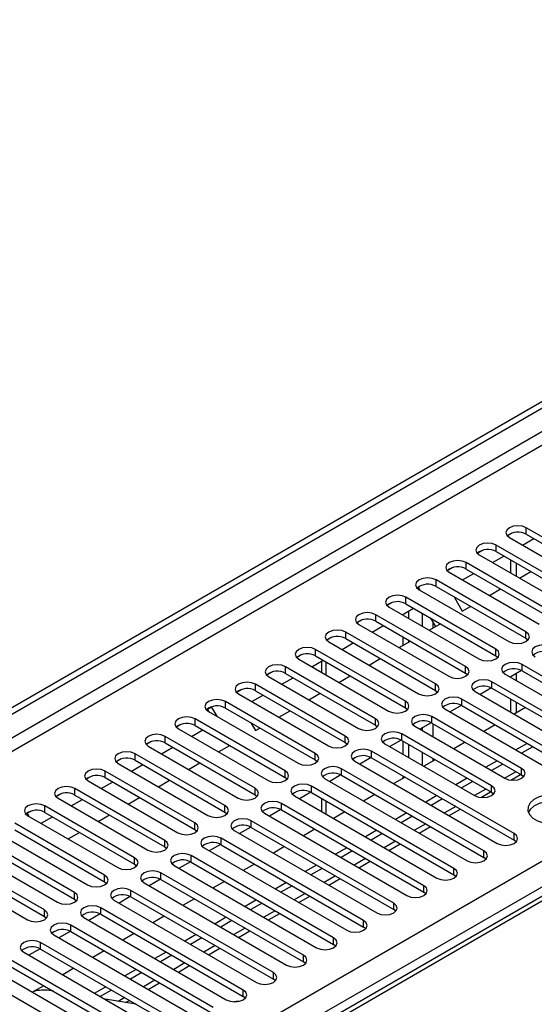
# Model space of a CAD drawing. Units: millimetres. Extents: x 2 to 5882, y 6 to 8322.
# Drawn here: x 1153 to 1250, y 849 to 1034 of the extents above; entities that cross this region are included whole.
import ezdxf

# ---------------------------------------------------------------- set-up
doc = ezdxf.new("R2010")
doc.units = ezdxf.units.MM
doc.header["$LTSCALE"] = 28

msp = doc.modelspace()

# ---------------------------------------------------------------- linework, layer by layer
at = {"color": 7, "linetype": 'Continuous', "lineweight": 25}
for p, q in [((898.282, 758.558), (2271.484, 1551.29)), ((899.343, 757.945), (2272.544, 1550.678)), ((1264.988, 928.716), (1248.106, 938.462)), ((1245.512, 937.482), (1244.54, 936.921)), ((1245.512, 937.482), (1244.54, 936.921)), ((1244.924, 936.625), (1261.806, 926.88)), ((1247.406, 935.192), (1249.527, 936.417)), ((1248.106, 937.238), (1264.988, 927.492)), ((1239.855, 934.216), (1238.883, 933.655)), ((1239.855, 934.216), (1238.883, 933.655)), ((1259.331, 925.451), (1242.449, 935.197)), ((1239.267, 933.36), (1256.149, 923.614)), ((1241.749, 931.927), (1243.87, 933.151)), ((1242.449, 933.972), (1259.331, 924.226)), ((1245.118, 932.431), (1245.118, 929.982)), ((1234.198, 930.951), (1233.226, 930.39)), ((1234.198, 930.951), (1233.226, 930.39)), ((1253.674, 922.185), (1236.792, 931.931)), ((1236.792, 930.706), (1253.674, 920.96)), ((1246.179, 931.818), (1246.179, 929.369)), ((1248.017, 918.92), (1231.135, 928.665)), ((1233.61, 930.094), (1250.492, 920.348)), ((1236.092, 928.661), (1238.213, 929.886)), ((1246.82, 929), (1248.941, 930.224)), ((1227.83, 927.274), (1227.57, 927.124)), ((1227.57, 927.124), (1227.83, 927.274)), ((1228.154, 926.712), (1227.83, 927.274)), ((1227.953, 926.829), (1244.835, 917.083)), ((1231.135, 927.441), (1248.017, 917.695)), ((1241.163, 925.734), (1243.284, 926.958)), ((1242.36, 915.654), (1225.478, 925.4)), ((1234.518, 925.488), (1236.072, 922.795)), ((1222.884, 924.419), (1221.913, 923.858)), ((1222.885, 924.419), (1221.913, 923.858)), ((1222.296, 923.563), (1239.178, 913.817)), ((1224.778, 922.13), (1226.9, 923.354)), ((1225.478, 924.175), (1242.36, 914.429)), ((1236.072, 922.795), (1237.627, 923.693)), ((1236.703, 912.388), (1219.821, 922.134)), ((1224.966, 922.022), (1224.966, 922.238)), ((1226.026, 921.409), (1226.026, 922.85)), ((1231.08, 919.913), (1230.189, 921.455)), ((1217.227, 921.154), (1216.256, 920.593)), ((1217.228, 921.154), (1216.256, 920.593)), ((1216.639, 920.297), (1233.521, 910.551)), ((1219.122, 918.864), (1221.243, 920.089)), ((1219.821, 920.909), (1236.703, 911.164)), ((1229.849, 919.203), (1231.83, 920.346)), ((1231.83, 920.346), (1231.689, 920.589)), ((1211.57, 917.888), (1210.599, 917.327)), ((1211.571, 917.888), (1210.599, 917.327)), ((1231.047, 909.123), (1214.164, 918.869)), ((1214.164, 917.644), (1231.047, 907.898)), ((1224.966, 916.384), (1224.966, 917.94)), ((1248.017, 917.695), (1248.41, 917.389)), ((1210.982, 917.032), (1227.865, 907.286)), ((1213.465, 915.599), (1215.586, 916.823)), ((1224.192, 915.937), (1226.313, 917.162)), ((1226.026, 916.996), (1226.026, 917.327)), ((1205.914, 914.622), (1204.942, 914.062)), ((1205.914, 914.622), (1204.942, 914.061)), ((1205.326, 913.766), (1222.208, 904.02)), ((1225.39, 905.857), (1208.508, 915.603)), ((1208.508, 914.378), (1225.39, 904.632)), ((1218.535, 912.671), (1220.656, 913.896)), ((1242.36, 914.429), (1242.754, 914.123)), ((1219.733, 902.591), (1202.851, 912.337)), ((1207.808, 912.333), (1209.929, 913.558)), ((1209.591, 913.363), (1209.591, 911.303)), ((1274.092, 897.336), (1247.31, 912.797)), ((1200.257, 911.357), (1199.285, 910.796)), ((1200.257, 911.357), (1199.285, 910.796)), ((1199.669, 910.5), (1216.551, 900.755)), ((1202.151, 909.067), (1204.272, 910.292)), ((1202.851, 911.112), (1219.733, 901.367)), ((1212.879, 909.406), (1215, 910.63)), ((1236.703, 911.164), (1237.097, 910.857)), ((1244.128, 910.96), (1270.91, 895.499)), ((1247.205, 911.629), (1245.087, 910.406)), ((1247.205, 911.629), (1245.087, 910.406)), ((1245.118, 910.424), (1245.118, 910.388)), ((1246.179, 911.036), (1246.179, 909.776)), ((1247.31, 911.572), (1274.092, 896.111)), ((1214.076, 899.326), (1197.194, 909.072)), ((1241.548, 908.363), (1239.43, 907.141)), ((1241.548, 908.363), (1239.43, 907.14)), ((1268.435, 894.07), (1241.653, 909.531)), ((1241.653, 908.306), (1268.435, 892.845)), ((1194.6, 908.091), (1193.628, 907.53)), ((1194.6, 908.091), (1193.629, 907.53)), ((1194.012, 907.235), (1210.894, 897.489)), ((1196.494, 905.802), (1198.615, 907.026)), ((1197.194, 907.847), (1214.076, 898.101)), ((1207.222, 906.14), (1209.343, 907.365)), ((1231.047, 907.898), (1231.44, 907.592)), ((1238.471, 907.694), (1265.253, 892.233)), ((1188.939, 904.823), (1187.972, 904.265)), ((1188.189, 904.39), (1188.939, 904.823)), ((1189.97, 903.037), (1188.939, 904.823)), ((1208.419, 896.06), (1191.537, 905.806)), ((1191.537, 904.581), (1208.419, 894.835)), ((1225.39, 904.632), (1225.783, 904.326)), ((1235.891, 905.097), (1233.773, 903.875)), ((1235.891, 905.097), (1233.773, 903.875)), ((1262.778, 890.805), (1235.996, 906.265)), ((1235.996, 905.04), (1262.778, 889.58)), ((1245.118, 906.306), (1245.118, 903.857)), ((1247.929, 904.683), (1245.808, 903.458)), ((1246.179, 905.693), (1246.179, 903.673)), ((1188.189, 904.39), (1187.972, 904.265)), ((1188.47, 903.903), (1188.189, 904.39)), ((1188.355, 903.969), (1205.237, 894.223)), ((1201.565, 902.875), (1203.686, 904.099)), ((1247.222, 893.254), (1230.339, 903)), ((1232.814, 904.428), (1259.596, 888.968)), ((1183.286, 901.56), (1182.315, 900.999)), ((1183.287, 901.56), (1182.315, 900.999)), ((1202.762, 892.795), (1185.88, 902.54)), ((1185.88, 901.316), (1202.762, 891.57)), ((1196.334, 901.812), (1197.181, 900.344)), ((1197.181, 900.344), (1198.029, 900.833)), ((1219.733, 901.367), (1220.126, 901.061)), ((1227.158, 901.163), (1244.04, 891.417)), ((1230.234, 901.832), (1228.116, 900.609)), ((1230.234, 901.832), (1228.116, 900.609)), ((1230.339, 901.775), (1247.222, 892.029)), ((1242.272, 901.417), (1240.151, 900.193)), ((1197.105, 889.529), (1180.223, 899.275)), ((1182.698, 900.703), (1199.58, 890.958)), ((1185.18, 899.271), (1187.302, 900.495)), ((1241.565, 889.988), (1224.683, 899.734)), ((1177.629, 898.294), (1176.658, 897.733)), ((1177.63, 898.294), (1176.658, 897.733)), ((1177.041, 897.438), (1193.923, 887.692)), ((1179.524, 896.005), (1181.645, 897.229)), ((1180.223, 898.05), (1197.105, 888.304)), ((1190.251, 896.343), (1192.372, 897.568)), ((1192.189, 897.462), (1192.005, 897.78)), ((1214.076, 898.101), (1214.469, 897.795)), ((1221.501, 897.897), (1238.383, 888.151)), ((1224.577, 898.566), (1222.459, 897.344)), ((1224.577, 898.566), (1222.46, 897.344)), ((1224.683, 898.509), (1241.565, 888.763)), ((1224.966, 895.897), (1224.966, 898.346)), ((1226.026, 895.284), (1226.026, 897.733)), ((1236.616, 898.152), (1234.494, 896.927)), ((1248.282, 897.948), (1246.161, 896.723)), ((1249.343, 897.336), (1247.222, 896.111)), ((1299.251, 897.074), (1050.919, 753.715)), ((1191.449, 886.263), (1174.566, 896.009)), ((1218.92, 895.301), (1216.803, 894.078)), ((1218.921, 895.301), (1216.803, 894.078)), ((1245.807, 881.008), (1219.026, 896.468)), ((1171.972, 895.029), (1171.001, 894.468)), ((1171.973, 895.029), (1171.001, 894.468)), ((1171.384, 894.172), (1188.267, 884.426)), ((1173.867, 892.739), (1175.988, 893.964)), ((1174.566, 894.784), (1191.449, 885.038)), ((1184.594, 893.078), (1186.715, 894.302)), ((1208.419, 894.835), (1208.812, 894.529)), ((1215.844, 894.631), (1242.625, 879.171)), ((1219.026, 895.244), (1245.807, 879.783)), ((1230.959, 894.886), (1228.838, 893.662)), ((1242.625, 894.682), (1240.504, 893.458)), ((1243.686, 894.07), (1241.565, 892.845)), ((1166.316, 891.763), (1165.344, 891.202)), ((1166.316, 891.763), (1165.344, 891.202)), ((1185.792, 882.998), (1168.91, 892.743)), ((1202.762, 891.57), (1203.156, 891.264)), ((1213.264, 892.035), (1211.146, 890.812)), ((1213.264, 892.035), (1211.146, 890.812)), ((1240.151, 877.742), (1213.369, 893.203)), ((1213.369, 891.978), (1240.151, 876.517)), ((1225.302, 891.62), (1223.181, 890.396)), ((1224.966, 891.426), (1224.966, 891.814)), ((1245.184, 891.062), (1247.04, 892.134)), ((1247.222, 892.029), (1247.615, 891.723)), ((1165.728, 890.907), (1182.61, 881.161)), ((1168.21, 889.474), (1170.331, 890.698)), ((1168.91, 891.519), (1185.792, 881.773)), ((1178.937, 889.812), (1181.059, 891.036)), ((1234.494, 874.476), (1207.712, 889.937)), ((1210.187, 891.366), (1236.969, 875.905)), ((1236.969, 891.417), (1234.847, 890.192)), ((1238.029, 890.804), (1235.908, 889.58)), ((1160.659, 888.497), (1159.687, 887.937)), ((1160.659, 888.497), (1159.687, 887.936)), ((1180.135, 879.732), (1163.253, 889.478)), ((1163.253, 888.253), (1180.135, 878.507)), ((1197.105, 888.304), (1197.499, 887.998)), ((1204.53, 888.1), (1231.312, 872.639)), ((1207.607, 888.769), (1205.489, 887.547)), ((1207.607, 888.769), (1205.489, 887.547)), ((1207.712, 888.712), (1234.494, 873.252)), ((1219.645, 888.355), (1217.524, 887.13)), ((1231.312, 888.151), (1229.191, 886.927)), ((1239.527, 887.797), (1241.383, 888.868)), ((1241.565, 888.763), (1241.958, 888.457)), ((1174.478, 876.466), (1157.596, 886.212)), ((1160.071, 887.641), (1176.953, 877.895)), ((1162.553, 886.208), (1164.674, 887.433)), ((1173.281, 886.546), (1175.402, 887.771)), ((1228.837, 871.211), (1202.055, 886.671)), ((1209.591, 887.627), (1209.591, 885.178)), ((1232.372, 887.539), (1230.251, 886.314)), ((1155.002, 885.232), (1154.291, 884.821)), ((1155.002, 885.232), (1154.291, 884.821)), ((1154.291, 884.821), (1154.615, 884.259)), ((1154.414, 884.375), (1171.296, 874.629)), ((1157.596, 884.987), (1174.478, 875.242)), ((1167.624, 883.281), (1169.745, 884.505)), ((1191.449, 885.038), (1191.842, 884.732)), ((1198.873, 884.835), (1225.655, 869.374)), ((1201.95, 885.504), (1199.832, 884.281)), ((1201.95, 885.504), (1199.832, 884.281)), ((1202.055, 885.447), (1228.837, 869.986)), ((1213.988, 885.089), (1211.867, 883.865)), ((1225.655, 884.885), (1223.534, 883.661)), ((1226.715, 884.273), (1224.594, 883.049)), ((1233.605, 884.378), (1235.727, 885.602)), ((1168.821, 873.201), (1151.939, 882.947)), ((1156.896, 882.942), (1159.017, 884.167)), ((1223.18, 867.945), (1196.398, 883.406)), ((1227.949, 881.112), (1230.07, 882.337)), ((1148.757, 881.11), (1165.639, 871.364)), ((1151.939, 881.722), (1168.821, 871.976)), ((1161.967, 880.015), (1164.088, 881.24)), ((1185.792, 881.773), (1186.185, 881.467)), ((1193.216, 881.569), (1219.998, 866.108)), ((1196.293, 882.238), (1194.175, 881.015)), ((1196.293, 882.238), (1194.175, 881.015)), ((1196.398, 882.181), (1223.18, 866.72)), ((1208.331, 881.824), (1206.21, 880.599)), ((1219.998, 881.62), (1217.877, 880.395)), ((1221.059, 881.008), (1218.938, 879.783)), ((1163.164, 869.935), (1146.282, 879.681)), ((1190.636, 878.972), (1188.518, 877.75)), ((1190.636, 878.972), (1188.518, 877.75)), ((1217.523, 864.679), (1190.741, 880.14)), ((1190.741, 878.915), (1217.523, 863.455)), ((1222.292, 877.847), (1224.413, 879.071)), ((1246.201, 879.477), (1245.807, 879.783)), ((1143.1, 877.844), (1159.982, 868.098)), ((1146.282, 878.456), (1163.164, 868.71)), ((1158.15, 878.136), (1158.291, 877.893)), ((1158.291, 877.893), (1158.431, 877.974)), ((1180.135, 878.507), (1180.528, 878.201)), ((1211.866, 861.414), (1185.085, 876.875)), ((1187.56, 878.303), (1214.341, 862.843)), ((1202.674, 878.558), (1200.553, 877.333)), ((1214.341, 878.354), (1212.22, 877.13)), ((1215.402, 877.742), (1213.281, 876.517)), ((1157.507, 866.669), (1140.625, 876.415)), ((1140.625, 875.191), (1157.507, 865.445)), ((1174.478, 875.242), (1174.871, 874.935)), ((1181.903, 875.038), (1208.684, 859.577)), ((1184.979, 875.707), (1182.861, 874.484)), ((1184.979, 875.707), (1182.862, 874.484)), ((1185.085, 875.65), (1211.866, 860.189)), ((1197.018, 875.292), (1194.896, 874.068)), ((1208.684, 875.089), (1206.563, 873.864)), ((1216.635, 874.581), (1218.756, 875.806)), ((1240.544, 876.211), (1240.151, 876.517)), ((1137.443, 874.578), (1154.325, 864.833)), ((1206.209, 858.148), (1179.428, 873.609)), ((1209.745, 874.476), (1207.624, 873.252)), ((1234.887, 872.946), (1234.494, 873.252)), ((1168.821, 871.976), (1169.214, 871.67)), ((1176.246, 871.772), (1203.027, 856.311)), ((1179.322, 872.441), (1177.205, 871.219)), ((1179.323, 872.441), (1177.205, 871.218)), ((1179.428, 872.384), (1206.209, 856.923)), ((1191.361, 872.027), (1189.24, 870.802)), ((1203.027, 871.823), (1200.906, 870.598)), ((1210.978, 871.315), (1213.099, 872.54)), ((1200.553, 854.883), (1173.771, 870.343)), ((1204.088, 871.211), (1201.967, 869.986)), ((1229.23, 869.68), (1228.837, 869.986)), ((1163.164, 868.71), (1163.558, 868.404)), ((1170.589, 868.506), (1197.371, 853.046)), ((1173.666, 869.176), (1171.548, 867.953)), ((1173.666, 869.175), (1171.548, 867.953)), ((1173.771, 869.119), (1200.553, 853.658)), ((1185.704, 868.761), (1183.583, 867.536)), ((1197.371, 868.557), (1195.249, 867.333)), ((1198.431, 867.945), (1196.31, 866.72)), ((1205.321, 868.05), (1207.442, 869.274)), ((1168.009, 865.91), (1165.891, 864.687)), ((1168.009, 865.91), (1165.891, 864.687)), ((1194.896, 851.617), (1168.114, 867.078)), ((1168.114, 865.853), (1194.896, 850.392)), ((1199.664, 864.784), (1201.785, 866.009)), ((1223.573, 866.414), (1223.18, 866.72)), ((1157.507, 865.445), (1157.901, 865.139)), ((1164.932, 865.241), (1191.714, 849.78)), ((1180.047, 865.495), (1177.926, 864.271)), ((1191.714, 865.292), (1189.593, 864.067)), ((1192.774, 864.679), (1190.653, 863.455)), ((1159.275, 861.975), (1186.057, 846.514)), ((1162.352, 862.644), (1160.234, 861.422)), ((1162.352, 862.644), (1160.234, 861.422)), ((1189.239, 848.351), (1162.457, 863.812)), ((1162.457, 862.587), (1189.239, 847.126)), ((1174.39, 862.23), (1172.269, 861.005)), ((1186.057, 862.026), (1183.936, 860.801)), ((1194.007, 861.518), (1196.129, 862.743)), ((1217.916, 863.149), (1217.523, 863.455)), ((1183.582, 845.086), (1156.8, 860.546)), ((1187.118, 861.414), (1184.996, 860.189)), ((1212.26, 859.883), (1211.866, 860.189)), ((1153.618, 858.709), (1180.4, 843.249)), ((1156.695, 859.379), (1154.577, 858.156)), ((1156.695, 859.379), (1154.577, 858.156)), ((1156.8, 859.322), (1183.582, 843.861)), ((1168.733, 858.964), (1166.612, 857.74)), ((1180.4, 858.76), (1178.279, 857.536)), ((1188.351, 858.253), (1190.472, 859.477)), ((1177.925, 841.82), (1151.144, 857.281)), ((1181.461, 858.148), (1179.34, 856.924)), ((1206.603, 856.617), (1206.209, 856.923)), ((1147.962, 855.444), (1174.743, 839.983)), ((1151.144, 856.056), (1177.925, 840.595)), ((1163.077, 855.698), (1160.955, 854.474)), ((1174.743, 855.495), (1172.622, 854.27)), ((1175.804, 854.882), (1173.683, 853.658)), ((1182.694, 854.987), (1184.815, 856.212)), ((1172.268, 838.554), (1145.487, 854.015)), ((1177.037, 851.722), (1179.158, 852.946)), ((1200.946, 853.352), (1200.553, 853.658)), ((1157.42, 852.433), (1155.482, 851.314)), ((1159.209, 851.4), (1158.034, 851.584)), ((1169.086, 852.229), (1166.965, 851.005)), ((1170.147, 851.617), (1168.026, 850.392)), ((1174.748, 848.96), (1168.922, 849.875)), ((1172.787, 849.268), (1173.501, 849.68)), ((1195.289, 850.086), (1194.896, 850.392))]:
    msp.add_line(p, q, dxfattribs=at)
at = {"color": 8, "linetype": 'Continuous', "lineweight": 25}
for p, q in [((2272.544, 1546.187), (904.293, 756.312)), ((906.415, 755.088), (2273.605, 1544.35)), ((1045.537, 757.23), (2266.004, 1461.79)), ((2268.125, 1458.116), (1049.427, 754.577)), ((1248.106, 937.238), (1248.106, 938.462)), ((1242.449, 933.972), (1242.449, 935.197)), ((1236.792, 930.706), (1236.792, 931.931)), ((1231.135, 927.441), (1231.135, 928.665)), ((1225.478, 924.175), (1225.478, 925.4)), ((1219.821, 920.909), (1219.821, 922.134)), ((1228.501, 922.43), (1228.501, 919.981)), ((1230.623, 919.649), (1230.623, 920.705)), ((1214.164, 917.644), (1214.164, 918.869)), ((1248.017, 917.695), (1248.017, 918.92)), ((1242.36, 914.429), (1242.36, 915.654)), ((1208.508, 914.378), (1208.508, 915.603)), ((1202.851, 911.112), (1202.851, 912.337)), ((1210.47, 910.796), (1210.47, 913.245)), ((1236.703, 911.164), (1236.703, 912.388)), ((1247.31, 911.572), (1247.31, 912.797)), ((1197.194, 907.847), (1197.194, 909.072)), ((1231.047, 907.898), (1231.047, 909.123)), ((1241.653, 908.306), (1241.653, 909.531)), ((1191.537, 904.581), (1191.537, 905.806)), ((1225.39, 904.632), (1225.39, 905.857)), ((1235.996, 905.04), (1235.996, 906.265)), ((1230.339, 901.775), (1230.339, 903)), ((1185.88, 901.316), (1185.88, 902.54)), ((1219.733, 901.367), (1219.733, 902.591)), ((1228.501, 900.831), (1228.501, 900.387)), ((1230.623, 899.162), (1230.623, 901.611)), ((1180.223, 898.05), (1180.223, 899.275)), ((1214.076, 898.101), (1214.076, 899.326)), ((1224.683, 898.509), (1224.683, 899.734)), ((1300.626, 896.938), (1051.725, 753.25)), ((1174.566, 894.784), (1174.566, 896.009)), ((1208.419, 894.835), (1208.419, 896.06)), ((1219.026, 895.244), (1219.026, 896.468)), ((1228.501, 896.305), (1228.501, 893.856)), ((1230.623, 894.692), (1230.623, 895.08)), ((1168.91, 891.519), (1168.91, 892.743)), ((1202.762, 891.57), (1202.762, 892.795)), ((1213.369, 891.978), (1213.369, 893.203)), ((1246.161, 892.641), (1244.04, 891.417)), ((1247.222, 892.029), (1247.222, 893.254)), ((1207.712, 888.712), (1207.712, 889.937)), ((1241.565, 888.763), (1241.565, 889.988)), ((1163.253, 888.253), (1163.253, 889.478)), ((1197.105, 888.304), (1197.105, 889.529)), ((1240.504, 889.375), (1238.383, 888.151)), ((1157.596, 884.987), (1157.596, 886.212)), ((1191.449, 885.038), (1191.449, 886.263)), ((1202.055, 885.447), (1202.055, 886.671)), ((1210.47, 884.671), (1210.47, 887.12)), ((1234.848, 886.11), (1232.726, 884.885)), ((1185.792, 881.773), (1185.792, 882.998)), ((1196.398, 882.181), (1196.398, 883.406)), ((1229.191, 882.844), (1227.07, 881.62)), ((1245.807, 879.783), (1245.807, 881.008)), ((1180.135, 878.507), (1180.135, 879.732)), ((1190.741, 878.915), (1190.741, 880.14)), ((1223.534, 879.579), (1221.413, 878.354)), ((1185.085, 875.65), (1185.085, 876.875)), ((1240.151, 876.517), (1240.151, 877.742)), ((1174.478, 875.242), (1174.478, 876.466)), ((1217.877, 876.313), (1215.756, 875.088)), ((1168.821, 871.976), (1168.821, 873.201)), ((1179.428, 872.384), (1179.428, 873.609)), ((1234.494, 873.252), (1234.494, 874.476)), ((1212.22, 873.047), (1210.099, 871.823)), ((1163.164, 868.71), (1163.164, 869.935)), ((1173.771, 869.119), (1173.771, 870.343)), ((1206.563, 869.782), (1204.442, 868.557)), ((1228.837, 869.986), (1228.837, 871.211)), ((1223.18, 866.72), (1223.18, 867.945)), ((1157.507, 865.445), (1157.507, 866.669)), ((1168.114, 865.853), (1168.114, 867.078)), ((1200.907, 866.516), (1198.785, 865.291)), ((1217.523, 863.455), (1217.523, 864.679)), ((1162.457, 862.587), (1162.457, 863.812)), ((1195.25, 863.25), (1193.128, 862.026)), ((1156.8, 859.322), (1156.8, 860.546)), ((1211.866, 860.189), (1211.866, 861.414)), ((1189.593, 859.985), (1187.472, 858.76)), ((1183.936, 856.719), (1181.815, 855.495)), ((1206.209, 856.923), (1206.209, 858.148)), ((1200.553, 853.658), (1200.553, 854.883)), ((1178.279, 853.453), (1176.158, 852.229)), ((1194.896, 850.392), (1194.896, 851.617)), ((1172.622, 850.188), (1171.405, 849.485))]:
    msp.add_line(p, q, dxfattribs=at)
at = {"color": 7, "linetype": 'Continuous', "lineweight": 25, "flags": 128}
for points in [[(1248.106, 938.462), (1247.376, 938.744), (1246.515, 938.843), (1245.654, 938.744), (1244.924, 938.462), (1244.436, 938.041), (1244.265, 937.544), (1244.436, 937.047), (1244.924, 936.625)], [(1242.449, 935.197), (1241.719, 935.478), (1240.858, 935.577), (1239.997, 935.478), (1239.267, 935.197), (1238.779, 934.775), (1238.608, 934.278), (1238.779, 933.781), (1239.267, 933.36)], [(1236.792, 931.931), (1236.062, 932.213), (1235.201, 932.312), (1234.34, 932.213), (1233.61, 931.931), (1233.122, 931.51), (1232.951, 931.013), (1233.122, 930.516), (1233.61, 930.094)], [(1231.135, 928.665), (1230.405, 928.947), (1229.544, 929.046), (1228.683, 928.947), (1227.953, 928.665), (1227.465, 928.244), (1227.294, 927.747), (1227.465, 927.25), (1227.953, 926.829)], [(1225.478, 925.4), (1224.748, 925.681), (1223.887, 925.78), (1223.026, 925.681), (1222.296, 925.4), (1221.808, 924.978), (1221.637, 924.481), (1221.808, 923.984), (1222.296, 923.563)], [(1219.821, 922.134), (1219.091, 922.416), (1218.23, 922.515), (1217.369, 922.416), (1216.639, 922.134), (1216.152, 921.713), (1215.98, 921.216), (1216.152, 920.719), (1216.639, 920.297)], [(1214.164, 918.869), (1213.434, 919.15), (1212.573, 919.249), (1211.712, 919.15), (1210.982, 918.869), (1210.495, 918.447), (1210.323, 917.95), (1210.495, 917.453), (1210.982, 917.032)], [(1244.835, 917.083), (1245.565, 916.801), (1246.426, 916.702), (1247.287, 916.801), (1248.017, 917.083), (1248.505, 917.504), (1248.676, 918.001), (1248.505, 918.498), (1248.017, 918.92)], [(1208.508, 915.603), (1207.778, 915.885), (1206.917, 915.983), (1206.056, 915.885), (1205.326, 915.603), (1204.838, 915.182), (1204.667, 914.684), (1204.838, 914.187), (1205.326, 913.766)], [(1239.178, 913.817), (1239.908, 913.535), (1240.769, 913.437), (1241.63, 913.535), (1242.36, 913.817), (1242.848, 914.238), (1243.019, 914.736), (1242.848, 915.233), (1242.36, 915.654)], [(1252.967, 916.062), (1252.237, 916.344), (1251.376, 916.443), (1250.515, 916.344), (1249.785, 916.062), (1249.297, 915.641), (1249.126, 915.144), (1249.297, 914.647), (1249.785, 914.225)], [(1202.851, 912.337), (1202.121, 912.619), (1201.26, 912.718), (1200.399, 912.619), (1199.669, 912.337), (1199.181, 911.916), (1199.01, 911.419), (1199.181, 910.922), (1199.669, 910.5)], [(1233.521, 910.551), (1234.251, 910.27), (1235.113, 910.171), (1235.973, 910.27), (1236.703, 910.551), (1237.191, 910.973), (1237.362, 911.47), (1237.191, 911.967), (1236.703, 912.388)], [(1247.31, 912.797), (1246.58, 913.078), (1245.719, 913.177), (1244.858, 913.078), (1244.128, 912.797), (1243.64, 912.375), (1243.469, 911.878), (1243.64, 911.381), (1244.128, 910.96)], [(1197.194, 909.072), (1196.464, 909.353), (1195.603, 909.452), (1194.742, 909.353), (1194.012, 909.072), (1193.524, 908.65), (1193.353, 908.153), (1193.524, 907.656), (1194.012, 907.235)], [(1227.865, 907.286), (1228.595, 907.004), (1229.456, 906.905), (1230.317, 907.004), (1231.047, 907.286), (1231.534, 907.707), (1231.706, 908.204), (1231.534, 908.701), (1231.047, 909.123)], [(1241.653, 909.531), (1240.923, 909.812), (1240.062, 909.911), (1239.201, 909.812), (1238.471, 909.531), (1237.983, 909.11), (1237.812, 908.612), (1237.983, 908.115), (1238.471, 907.694)], [(1235.996, 906.265), (1235.266, 906.547), (1234.405, 906.646), (1233.544, 906.547), (1232.814, 906.265), (1232.327, 905.844), (1232.155, 905.347), (1232.327, 904.85), (1232.814, 904.428)], [(1191.537, 905.806), (1190.807, 906.088), (1189.946, 906.186), (1189.085, 906.088), (1188.355, 905.806), (1187.867, 905.385), (1187.696, 904.888), (1187.867, 904.391), (1188.355, 903.969)], [(1222.208, 904.02), (1222.938, 903.739), (1223.799, 903.64), (1224.66, 903.739), (1225.39, 904.02), (1225.877, 904.442), (1226.049, 904.939), (1225.877, 905.436), (1225.39, 905.857)], [(1185.88, 902.54), (1185.15, 902.822), (1184.289, 902.921), (1183.428, 902.822), (1182.698, 902.54), (1182.21, 902.119), (1182.039, 901.622), (1182.21, 901.125), (1182.698, 900.703)], [(1230.339, 903), (1229.61, 903.281), (1228.748, 903.38), (1227.887, 903.281), (1227.157, 903), (1226.67, 902.578), (1226.499, 902.081), (1226.67, 901.584), (1227.158, 901.163)], [(1216.551, 900.755), (1217.281, 900.473), (1218.142, 900.374), (1219.003, 900.473), (1219.733, 900.755), (1220.221, 901.176), (1220.392, 901.673), (1220.221, 902.17), (1219.733, 902.591)], [(1180.223, 899.275), (1179.493, 899.556), (1178.632, 899.655), (1177.771, 899.556), (1177.041, 899.275), (1176.554, 898.853), (1176.382, 898.356), (1176.554, 897.859), (1177.041, 897.438)], [(1210.894, 897.489), (1211.624, 897.207), (1212.485, 897.108), (1213.346, 897.207), (1214.076, 897.489), (1214.564, 897.91), (1214.735, 898.407), (1214.564, 898.904), (1214.076, 899.326)], [(1224.683, 899.734), (1223.953, 900.016), (1223.092, 900.114), (1222.231, 900.016), (1221.501, 899.734), (1221.013, 899.313), (1220.842, 898.816), (1221.013, 898.318), (1221.501, 897.897)], [(1174.566, 896.009), (1173.836, 896.291), (1172.975, 896.39), (1172.114, 896.291), (1171.384, 896.009), (1170.897, 895.588), (1170.725, 895.091), (1170.897, 894.594), (1171.384, 894.172)], [(1205.237, 894.223), (1205.967, 893.942), (1206.828, 893.843), (1207.689, 893.942), (1208.419, 894.223), (1208.907, 894.645), (1209.078, 895.142), (1208.907, 895.639), (1208.419, 896.06)], [(1219.026, 896.468), (1218.296, 896.75), (1217.435, 896.849), (1216.574, 896.75), (1215.844, 896.468), (1215.356, 896.047), (1215.185, 895.55), (1215.356, 895.053), (1215.844, 894.631)], [(1213.369, 893.203), (1212.639, 893.484), (1211.778, 893.583), (1210.917, 893.484), (1210.187, 893.203), (1209.699, 892.781), (1209.528, 892.284), (1209.699, 891.787), (1210.187, 891.366)], [(1168.91, 892.743), (1168.18, 893.025), (1167.319, 893.124), (1166.458, 893.025), (1165.728, 892.744), (1165.24, 892.322), (1165.069, 891.825), (1165.24, 891.328), (1165.728, 890.907)], [(1199.58, 890.958), (1200.31, 890.676), (1201.171, 890.577), (1202.032, 890.676), (1202.762, 890.958), (1203.25, 891.379), (1203.421, 891.876), (1203.25, 892.373), (1202.762, 892.795)], [(1244.04, 891.417), (1244.77, 891.135), (1245.631, 891.036), (1246.492, 891.135), (1247.222, 891.417), (1247.709, 891.838), (1247.881, 892.335), (1247.709, 892.832), (1247.222, 893.254)], [(1163.253, 889.478), (1162.523, 889.759), (1161.662, 889.858), (1160.801, 889.759), (1160.071, 889.478), (1159.583, 889.056), (1159.412, 888.559), (1159.583, 888.062), (1160.071, 887.641)], [(1207.712, 889.937), (1206.982, 890.219), (1206.121, 890.318), (1205.26, 890.219), (1204.53, 889.937), (1204.042, 889.516), (1203.871, 889.019), (1204.042, 888.522), (1204.53, 888.1)], [(1238.383, 888.151), (1239.113, 887.87), (1239.974, 887.771), (1240.835, 887.87), (1241.565, 888.151), (1242.053, 888.573), (1242.224, 889.07), (1242.053, 889.567), (1241.565, 889.988)], [(1193.923, 887.692), (1194.653, 887.41), (1195.514, 887.312), (1196.376, 887.41), (1197.105, 887.692), (1197.593, 888.113), (1197.764, 888.61), (1197.593, 889.107), (1197.105, 889.529)], [(1256.467, 887.529), (1255.437, 887.98), (1254.233, 888.254), (1252.946, 888.33), (1251.672, 888.204), (1250.503, 887.883), (1249.528, 887.392), (1248.819, 886.768), (1248.428, 886.056), (1248.383, 885.309), (1248.69, 884.584), (1249.324, 883.933), (1250.238, 883.405), (1251.366, 883.039), (1252.623, 882.862), (1253.916, 882.888), (1255.149, 883.114), (1256.23, 883.523), (1257.08, 884.086), (1257.636, 884.76), (1257.856, 885.496), (1257.724, 886.239), (1257.249, 886.934), (1256.467, 887.529)], [(1157.596, 886.212), (1156.866, 886.494), (1156.005, 886.593), (1155.144, 886.494), (1154.414, 886.212), (1153.926, 885.791), (1153.755, 885.294), (1153.926, 884.797), (1154.414, 884.375)], [(1188.267, 884.426), (1188.997, 884.145), (1189.858, 884.046), (1190.719, 884.145), (1191.449, 884.426), (1191.936, 884.848), (1192.108, 885.345), (1191.936, 885.842), (1191.449, 886.263)], [(1202.055, 886.671), (1201.325, 886.953), (1200.464, 887.052), (1199.603, 886.953), (1198.873, 886.671), (1198.386, 886.25), (1198.214, 885.753), (1198.385, 885.256), (1198.873, 884.835)], [(1256.467, 886.304), (1255.437, 886.755), (1254.233, 887.029), (1252.946, 887.106), (1251.672, 886.979), (1250.503, 886.658), (1249.528, 886.167), (1248.819, 885.543), (1248.479, 884.977)], [(1182.61, 881.161), (1183.34, 880.879), (1184.201, 880.78), (1185.062, 880.879), (1185.792, 881.161), (1186.279, 881.582), (1186.451, 882.079), (1186.28, 882.576), (1185.792, 882.998)], [(1196.398, 883.406), (1195.668, 883.687), (1194.807, 883.786), (1193.946, 883.687), (1193.216, 883.406), (1192.729, 882.984), (1192.557, 882.487), (1192.729, 881.99), (1193.216, 881.569)], [(1190.741, 880.14), (1190.012, 880.422), (1189.15, 880.521), (1188.289, 880.422), (1187.56, 880.14), (1187.072, 879.719), (1186.901, 879.222), (1187.072, 878.725), (1187.56, 878.303)], [(1242.625, 879.171), (1243.355, 878.889), (1244.216, 878.79), (1245.077, 878.889), (1245.807, 879.171), (1246.295, 879.592), (1246.466, 880.089), (1246.295, 880.586), (1245.807, 881.008)], [(1176.953, 877.895), (1177.683, 877.614), (1178.544, 877.515), (1179.405, 877.614), (1180.135, 877.895), (1180.623, 878.316), (1180.794, 878.814), (1180.623, 879.311), (1180.135, 879.732)], [(1185.085, 876.875), (1184.355, 877.156), (1183.494, 877.255), (1182.633, 877.156), (1181.903, 876.875), (1181.415, 876.453), (1181.244, 875.956), (1181.415, 875.459), (1181.903, 875.038)], [(1236.969, 875.905), (1237.699, 875.624), (1238.56, 875.525), (1239.421, 875.623), (1240.151, 875.905), (1240.638, 876.326), (1240.81, 876.824), (1240.638, 877.321), (1240.151, 877.742)], [(1171.296, 874.629), (1172.026, 874.348), (1172.887, 874.249), (1173.748, 874.348), (1174.478, 874.629), (1174.966, 875.051), (1175.137, 875.548), (1174.966, 876.045), (1174.478, 876.466)], [(1165.639, 871.364), (1166.369, 871.082), (1167.23, 870.983), (1168.091, 871.082), (1168.821, 871.364), (1169.309, 871.785), (1169.48, 872.282), (1169.309, 872.779), (1168.821, 873.201)], [(1179.428, 873.609), (1178.698, 873.891), (1177.837, 873.989), (1176.976, 873.891), (1176.246, 873.609), (1175.758, 873.188), (1175.587, 872.69), (1175.758, 872.193), (1176.246, 871.772)], [(1231.312, 872.639), (1232.042, 872.358), (1232.903, 872.259), (1233.764, 872.358), (1234.494, 872.639), (1234.981, 873.061), (1235.153, 873.558), (1234.981, 874.055), (1234.494, 874.476)], [(1159.982, 868.098), (1160.712, 867.817), (1161.573, 867.718), (1162.434, 867.817), (1163.164, 868.098), (1163.652, 868.52), (1163.823, 869.017), (1163.652, 869.514), (1163.164, 869.935)], [(1173.771, 870.343), (1173.041, 870.625), (1172.18, 870.724), (1171.319, 870.625), (1170.589, 870.343), (1170.101, 869.922), (1169.93, 869.425), (1170.101, 868.928), (1170.589, 868.506)], [(1225.655, 869.374), (1226.385, 869.092), (1227.246, 868.993), (1228.107, 869.092), (1228.837, 869.374), (1229.325, 869.795), (1229.496, 870.292), (1229.325, 870.789), (1228.837, 871.211)], [(1219.998, 866.108), (1220.728, 865.827), (1221.589, 865.728), (1222.45, 865.827), (1223.18, 866.108), (1223.668, 866.53), (1223.839, 867.027), (1223.668, 867.524), (1223.18, 867.945)], [(1154.325, 864.833), (1155.055, 864.551), (1155.916, 864.452), (1156.778, 864.551), (1157.508, 864.833), (1157.995, 865.254), (1158.167, 865.751), (1157.995, 866.248), (1157.507, 866.669)], [(1168.114, 867.078), (1167.384, 867.359), (1166.523, 867.458), (1165.662, 867.359), (1164.932, 867.078), (1164.444, 866.656), (1164.273, 866.159), (1164.444, 865.662), (1164.932, 865.241)], [(1162.457, 863.812), (1161.727, 864.094), (1160.866, 864.192), (1160.005, 864.094), (1159.275, 863.812), (1158.788, 863.391), (1158.616, 862.894), (1158.788, 862.397), (1159.275, 861.975)], [(1214.341, 862.843), (1215.071, 862.561), (1215.932, 862.462), (1216.793, 862.561), (1217.523, 862.843), (1218.011, 863.264), (1218.182, 863.761), (1218.011, 864.258), (1217.523, 864.679)], [(1156.8, 860.546), (1156.07, 860.828), (1155.209, 860.927), (1154.348, 860.828), (1153.618, 860.546), (1153.131, 860.125), (1152.959, 859.628), (1153.131, 859.131), (1153.618, 858.709)], [(1208.684, 859.577), (1209.414, 859.295), (1210.275, 859.196), (1211.136, 859.295), (1211.866, 859.577), (1212.354, 859.998), (1212.525, 860.495), (1212.354, 860.992), (1211.866, 861.414)], [(1203.027, 856.311), (1203.757, 856.03), (1204.618, 855.931), (1205.479, 856.03), (1206.209, 856.311), (1206.697, 856.733), (1206.868, 857.23), (1206.697, 857.727), (1206.209, 858.148)], [(1197.371, 853.046), (1198.101, 852.764), (1198.962, 852.665), (1199.823, 852.764), (1200.553, 853.046), (1201.04, 853.467), (1201.212, 853.964), (1201.04, 854.461), (1200.553, 854.883)], [(1191.714, 849.78), (1192.444, 849.498), (1193.305, 849.4), (1194.166, 849.498), (1194.896, 849.78), (1195.383, 850.201), (1195.555, 850.699), (1195.383, 851.196), (1194.896, 851.617)], [(1194.375, 849.556), (1193.562, 849.475), (1193.204, 849.401)]]:
    msp.add_lwpolyline(points, dxfattribs=at)
at = {"color": 7, "linetype": 'Continuous', "lineweight": 25}
for centre, radius, start, end in [((1246.543, 934.459), 3.188, 60.64301, 129.14175), ((1240.886, 931.193), 3.188, 60.64677, 129.13931), ((1235.229, 927.927), 3.188, 60.64677, 129.13931), ((1229.572, 924.662), 3.188, 60.64574, 129.14035), ((1223.915, 921.396), 3.188, 60.64592, 129.14016), ((1218.258, 918.131), 3.188, 60.64592, 129.14016), ((1212.602, 914.865), 3.188, 60.64523, 129.13953), ((1206.945, 911.6), 3.188, 60.64301, 129.14175), ((1251.404, 912.059), 3.188, 60.64574, 129.14035), ((1245.747, 908.793), 3.188, 60.64592, 129.14016), ((1201.288, 908.334), 3.188, 60.64301, 129.14175), ((1195.631, 905.068), 3.188, 60.64677, 129.13931), ((1240.09, 905.527), 3.188, 60.64592, 129.14016), ((1189.974, 901.802), 3.188, 60.64574, 129.14035), ((1234.433, 902.262), 3.188, 60.64523, 129.13953), ((1184.317, 898.537), 3.188, 60.64592, 129.14016), ((1228.777, 898.996), 3.188, 60.64301, 129.14175), ((1178.66, 895.271), 3.188, 60.64592, 129.14016), ((1223.12, 895.731), 3.188, 60.64301, 129.14175), ((1217.463, 892.465), 3.188, 60.64677, 129.13931), ((1173.004, 892.006), 3.188, 60.64523, 129.13953), ((1167.347, 888.74), 3.188, 60.64301, 129.14175), ((1211.806, 889.199), 3.188, 60.64574, 129.14035), ((1161.69, 885.475), 3.188, 60.64301, 129.14175), ((1206.149, 885.933), 3.188, 60.64592, 129.14016), ((1156.033, 882.209), 3.188, 60.64677, 129.13931), ((1200.492, 882.668), 3.188, 60.64592, 129.14016), ((1194.836, 879.402), 3.188, 60.64523, 129.13953), ((1189.179, 876.137), 3.188, 60.64301, 129.14175), ((1183.522, 872.871), 3.188, 60.64301, 129.14175), ((1177.865, 869.605), 3.188, 60.64677, 129.13931), ((1172.208, 866.34), 3.188, 60.64574, 129.14035), ((1166.551, 863.074), 3.188, 60.64574, 129.14035), ((1160.894, 859.808), 3.188, 60.64592, 129.14016), ((1155.238, 856.543), 3.188, 60.64523, 129.13953), ((1157.435, 844.921), 6.69, 84.86481, 109.14043)]:
    msp.add_arc(centre, radius, start, end, dxfattribs=at)

doc.saveas('drawing.dxf')
